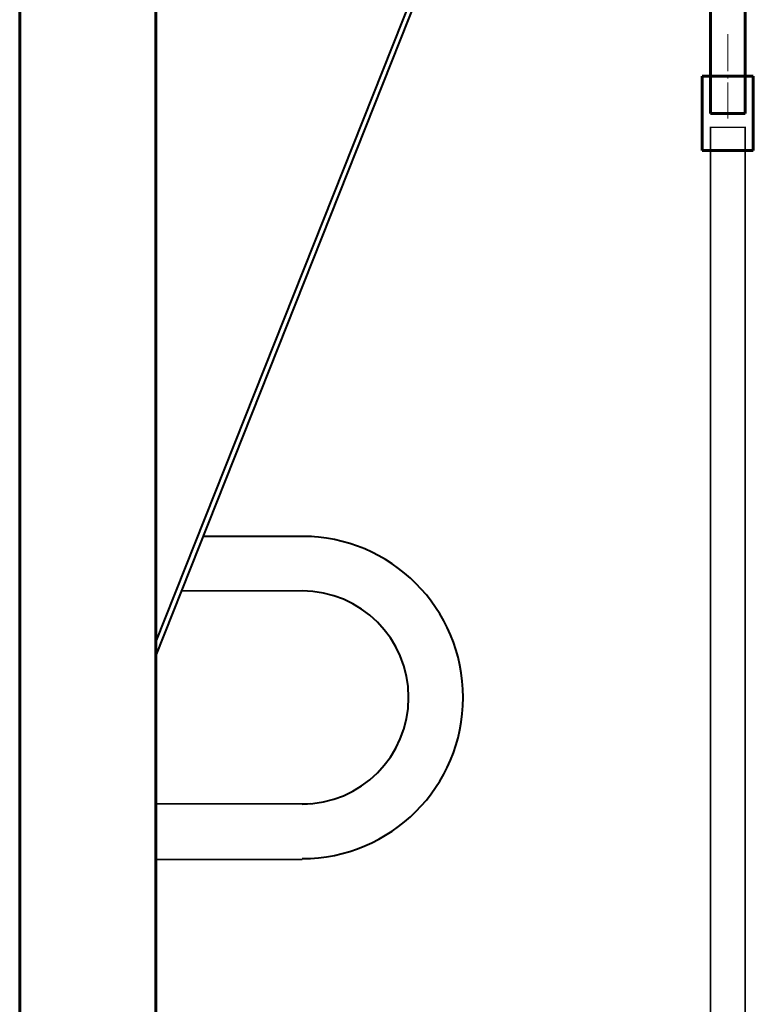
# Model space of a CAD drawing. Units: millimetres. Extents: x -757 to 6135, y -2910 to 2896.
# Drawn here: x 2773 to 3069, y -2277 to -1880 of the extents above; entities that cross this region are included whole.
import ezdxf

# ---------------------------------------------------------------- set-up
doc = ezdxf.new("R2010")
doc.units = ezdxf.units.MM
for name, pattern in [('K5LT32769', [0]), ('K5LT_AXLED', [19.5, 15, -1.5, 1.5, -1.5]), ('K5LT_BASIC', [0])]:
    doc.linetypes.add(name, pattern=pattern)

# ---------------------------------------------------------------- blocks, each defined once
blk = doc.blocks.new('U17')
at = {"color": 5, "linetype": 'K5LT_BASIC', "lineweight": 60, "true_color": 0x0000ff}
for p, q in [((3048.49, -1902.87), (3069.09, -1902.87)), ((3048.49, -1932.87), (3048.49, -1902.87)), ((3069.09, -1902.87), (3069.09, -1932.87)), ((3069.09, -1932.87), (3048.49, -1932.87))]:
    blk.add_line(p, q, dxfattribs=at)
blk = doc.blocks.new('U19')
at = {"color": 5, "linetype": 'K5LT_BASIC', "lineweight": 60, "true_color": 0x0000ff}
for p, q in [((3051.79, -1833.86), (3065.79, -1833.86)), ((3051.79, -1917.87), (3051.79, -1833.86)), ((3065.79, -1833.86), (3065.79, -1917.87)), ((3065.79, -1917.87), (3051.79, -1917.87))]:
    blk.add_line(p, q, dxfattribs=at)
blk = doc.blocks.new('U20')
at = {"color": 5, "linetype": 'K5LT_BASIC', "lineweight": 60, "true_color": 0x0000ff}
for p, q in [((3048.49, -1902.87), (3069.09, -1902.87)), ((3048.49, -1932.87), (3048.49, -1902.87)), ((3069.09, -1902.87), (3069.09, -1932.87)), ((3069.09, -1932.87), (3048.49, -1932.87))]:
    blk.add_line(p, q, dxfattribs=at)
blk = doc.blocks.new('U23')
at = {"color": 5, "linetype": 'K5LT_BASIC', "lineweight": 60, "true_color": 0x0000ff}
blk.add_line((2828, -570), (2828, -2590.01), dxfattribs=at)

msp = doc.modelspace()

# ---------------------------------------------------------------- linework, layer by layer
at = {"color": 5, "linetype": 'K5LT_BASIC', "lineweight": 60, "true_color": 0x0000ff}
msp.add_line((2773, -625), (2773, -2535.011), dxfattribs=at)
at = {"color": 5, "linetype": 'K5LT32769', "lineweight": 40, "true_color": 0x0000ff}
for p, q in [((2828, -2131.201), (2948.435, -1827.871)), ((2828, -2136.854), (2948.435, -1833.523)), ((2890.711, -2088.47), (2847.184, -2088.536)), ((2886.975, -2110.464), (2838.424, -2110.599)), ((2828, -2196.288), (2890.515, -2196.273)), ((2887.028, -2218.831), (2828, -2218.913))]:
    msp.add_line(p, q, dxfattribs=at)
at = {"color": 30, "linetype": 'K5LT_AXLED', "lineweight": 18, "true_color": 0xff8000}
msp.add_line((3058.793, -1885.871), (3058.793, -1919.871), dxfattribs=at)
msp.add_line((3058.793, -1885.871), (3058.793, -1919.871), dxfattribs=at)
at = {"color": 5, "linetype": 'K5LT_BASIC', "true_color": 0x0000ff, "const_width": 0.6}
msp.add_lwpolyline([(3051.793, -2509.669), (3051.793, -1923.523), (3065.793, -1923.523), (3065.793, -2509.669)], dxfattribs=at)
msp.add_lwpolyline([(3051.793, -2509.669), (3051.793, -1923.523), (3065.793, -1923.523), (3065.793, -2509.669)], dxfattribs=at)
at = {"color": 5, "linetype": 'K5LT32769', "lineweight": 40, "true_color": 0x0000ff}
for radius in [65, 43]:
    msp.add_arc((2886.976, -2153.461), radius, 270, 90, dxfattribs=at)

# ---------------------------------------------------------------- block references
for name in ['U23', 'U19', 'U17', 'U20']:
    msp.add_blockref(name, (0, 0))

doc.saveas('drawing.dxf')
